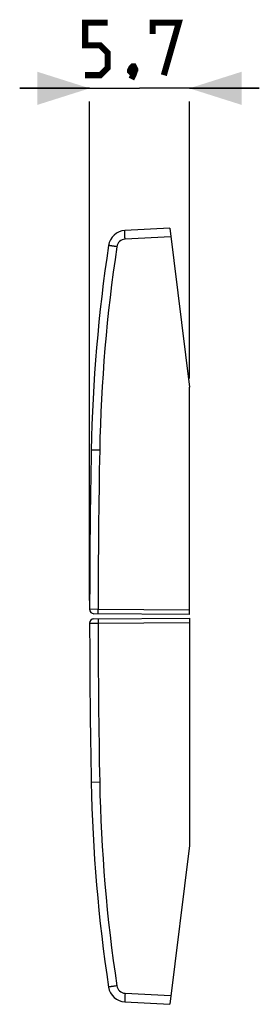
# Model space of a CAD drawing. Units: millimetres. Extents: x -58.3 to 10.4, y -21.1 to 35.2.
# Drawn here: x -58.3 to -44.6, y -21.1 to 35.2 of the extents above; entities that cross this region are included whole.
import ezdxf

# ---------------------------------------------------------------- set-up
doc = ezdxf.new("R2010")
doc.units = ezdxf.units.MM
doc.header["$LTSCALE"] = 19.36
doc.layers.get('0').update_dxf_attribs({"linetype": 'CONTINUOUS'})
doc.styles.get("Standard").update_dxf_attribs({"font": 'txt', "width": 0.8})
doc.dimstyles.new('DIMSTYLE_2', dxfattribs={"dimtxt": 3, "dimasz": 3, "dimexe": 1.5, "dimexo": 0.5, "dimgap": 0.75, "dimtad": 1, "dimtxsty": 'STANDARD', "dimblk": '_FILLED', "dimblk1": '_FILLED', "dimblk2": '_FILLED', "dimcen": 0.09, "dimadec": 0, "dimazin": 0, "dimtfac": 1, "dimtofl": 0, "dimtmove": 0, "dimatfit": 3, "dimldrblk": '_FILLED', "dimfxl": 1, "dimtolj": 1, "dimarcsym": 0})

# ---------------------------------------------------------------- blocks, each defined once
blk = doc.blocks.new('_FILLED')
at = {"color": 0, "linetype": 'BYBLOCK'}
blk.add_solid([(0, 0), (-1, 0.317), (-1, -0.317)], dxfattribs=at)
blk = doc.blocks.new('*D2')
at = {"color": 7, "linetype": 'CONTINUOUS'}
for p, q in [((-54.329, 31.307), (-58.329, 31.307)), ((-58.329, 31.307), (-51.479, 31.307)), ((-44.629, 31.307), (-51.479, 31.307)), ((-48.629, 31.307), (-44.629, 31.307)), ((-54.329, 2.013), (-54.329, 30.557)), ((-48.629, 14.715), (-48.629, 30.557))]:
    blk.add_line(p, q, dxfattribs=at)
at = {"color": 7, "linetype": 'CONTINUOUS', "xscale": 3, "yscale": 3, "zscale": 3}
blk.add_blockref('_FILLED', (-54.329, 31.307), dxfattribs=at)
at = {"color": 7, "linetype": 'CONTINUOUS', "xscale": 3, "yscale": 3, "zscale": 3, "rotation": 180}
blk.add_blockref('_FILLED', (-48.629, 31.307), dxfattribs=at)

msp = doc.modelspace()

# ---------------------------------------------------------------- linework, layer by layer
at = {"color": 7, "linetype": 'CONTINUOUS'}
for p, q in [((-49.745, 23.307), (-52.312, 23.172)), ((-49.745, 23.307), (-48.629, 14.215)), ((-48.629, 1.215), (-48.629, 14.215)), ((-48.629, 1.215), (-54.081, 1.263)), ((-54.081, 0.968), (-48.629, 1.015)), ((-48.629, 1.015), (-48.629, -11.985)), ((-48.629, -11.985), (-49.745, -21.076)), ((-52.312, -20.942), (-49.745, -21.076))]:
    msp.add_line(p, q, dxfattribs=at)
at = {"color": 253, "linetype": 'CONTINUOUS'}
for p, q in [((-49.684, 22.81), (-52.304, 22.673)), ((-53.756, 10.606), (-54.238, 10.615)), ((-53.846, 1.511), (-54.329, 1.513)), ((-48.629, 1.465), (-53.846, 1.511)), ((-54.329, 0.718), (-53.846, 0.72)), ((-53.846, 0.72), (-48.629, 0.765)), ((-53.756, -8.375), (-54.238, -8.385)), ((-52.304, -20.442), (-49.684, -20.58))]:
    msp.add_line(p, q, dxfattribs=at)
at = {"color": 7, "linetype": 'CONTINUOUS', "const_width": 0.35}
for points in [[(-54.586, 32.057), (-53.729, 32.057), (-53.3, 32.485), (-53.3, 33.343), (-53.729, 33.771), (-54.586, 33.771), (-54.586, 35.057), (-53.3, 35.057)], [(-50.729, 34.414), (-50.729, 35.057), (-49.229, 35.057), (-50.086, 32.057)], [(-51.8, 32.557), (-51.729, 32.414), (-51.729, 32.343), (-51.872, 32.2), (-51.943, 32.2), (-52.014, 32.271), (-52.014, 32.343), (-51.943, 32.485), (-51.872, 32.557), (-51.8, 32.557)], [(-51.729, 32.343), (-51.8, 32.128), (-51.943, 31.843)]]:
    msp.add_lwpolyline(points, dxfattribs=at)
at = {"color": 7, "linetype": 'CONTINUOUS'}
for centre, radius, start, end in [((-52.26, 22.174), 1, 93, 171.4263), ((35.745, 8.905), 90, 171.42626, 178.91131), ((445.671, 1.115), 500, 178.91131, 179.95442), ((-54.079, 1.513), 0.25, 179.954, 269.5004), ((-54.079, 0.718), 0.25, 90.5, 180.0456), ((445.671, 1.115), 500, 180.04558, 181.08869), ((35.745, -6.675), 90, 181.08869, 188.57374), ((-52.26, -19.943), 1, 188.5737, 267)]:
    msp.add_arc(centre, radius, start, end, dxfattribs=at)
at = {"color": 253, "linetype": 'CONTINUOUS'}
for centre, radius, start, end in [((-52.278, 22.174), 0.5, 93, 171.4262), ((35.728, 8.905), 89.5, 171.42626, 178.91131), ((445.641, 1.116), 499.487, 178.91131, 179.95466), ((445.625, 1.115), 499.471, 180.04532, 181.0887), ((35.728, -6.675), 89.5, 181.08869, 188.57374), ((-52.278, -19.943), 0.5, 188.5738, 267)]:
    msp.add_arc(centre, radius, start, end, dxfattribs=at)
for points, knots in [([(-52.304, 22.673), (-52.305, 22.705), (-52.309, 22.769), (-52.312, 22.847), (-52.314, 22.907), (-52.315, 22.949), (-52.316, 22.988), (-52.317, 23.025), (-52.318, 23.057), (-52.318, 23.087), (-52.318, 23.112), (-52.317, 23.133), (-52.317, 23.149), (-52.316, 23.16), (-52.315, 23.166), (-52.314, 23.168), (-52.314, 23.17), (-52.314, 23.171), (-52.313, 23.172), (-52.313, 23.172), (-52.312, 23.172)], [0, 0, 0, 0, 0.194703, 0.381882, 0.470391, 0.554369, 0.633012, 0.705565, 0.771335, 0.829694, 0.880086, 0.922036, 0.955157, 0.979161, 0.987694, 0.991094, 0.993922, 0.996187, 0.997913, 1, 1, 1, 1]), ([(-52.772, 22.248), (-52.803, 22.253), (-52.85, 22.26), (-52.911, 22.269), (-52.955, 22.276), (-52.997, 22.283), (-53.037, 22.289), (-53.075, 22.295), (-53.109, 22.3), (-53.14, 22.305), (-53.164, 22.309), (-53.181, 22.311), (-53.193, 22.313), (-53.203, 22.315), (-53.213, 22.316), (-53.221, 22.318), (-53.228, 22.319), (-53.235, 22.32), (-53.239, 22.321), (-53.242, 22.321), (-53.244, 22.322), (-53.245, 22.322), (-53.247, 22.322), (-53.248, 22.322), (-53.248, 22.323), (-53.249, 22.323), (-53.249, 22.323), (-53.249, 22.323), (-53.249, 22.323), (-53.249, 22.323)], [0, 0, 0, 0, 0.196888, 0.292568, 0.385224, 0.474002, 0.558084, 0.636696, 0.709113, 0.774669, 0.832759, 0.858835, 0.88285, 0.904748, 0.924478, 0.941997, 0.957262, 0.97024, 0.9809, 0.985354, 0.989219, 0.992494, 0.995177, 0.997267, 0.998764, 0.99929, 0.999668, 0.999901, 1, 1, 1, 1]), ([(-53.839, 1.261), (-53.84, 1.261), (-53.84, 1.261), (-53.84, 1.262), (-53.84, 1.262), (-53.841, 1.264), (-53.841, 1.267), (-53.842, 1.272), (-53.843, 1.281), (-53.843, 1.291), (-53.844, 1.304), (-53.845, 1.318), (-53.845, 1.335), (-53.845, 1.353), (-53.846, 1.38), (-53.846, 1.416), (-53.846, 1.463), (-53.846, 1.495), (-53.846, 1.511)], [0, 0, 0, 0, 0.002088, 0.003815, 0.006081, 0.01231, 0.020847, 0.04486, 0.077993, 0.119958, 0.170366, 0.228742, 0.294527, 0.367094, 0.445746, 0.618233, 0.805376, 1, 1, 1, 1]), ([(-53.839, 0.97), (-53.84, 0.97), (-53.84, 0.97), (-53.84, 0.969), (-53.84, 0.968), (-53.841, 0.967), (-53.841, 0.964), (-53.842, 0.958), (-53.843, 0.95), (-53.843, 0.94), (-53.844, 0.927), (-53.845, 0.913), (-53.845, 0.896), (-53.845, 0.878), (-53.846, 0.851), (-53.846, 0.814), (-53.846, 0.768), (-53.846, 0.736), (-53.846, 0.72)], [0, 0, 0, 0, 0.002088, 0.003815, 0.006081, 0.01231, 0.020847, 0.04486, 0.077993, 0.119958, 0.170366, 0.228742, 0.294527, 0.367094, 0.445746, 0.618233, 0.805376, 1, 1, 1, 1]), ([(-52.772, -20.017), (-52.803, -20.022), (-52.85, -20.029), (-52.911, -20.039), (-52.955, -20.045), (-52.997, -20.052), (-53.037, -20.058), (-53.075, -20.064), (-53.109, -20.069), (-53.14, -20.074), (-53.164, -20.078), (-53.181, -20.08), (-53.193, -20.082), (-53.203, -20.084), (-53.213, -20.086), (-53.221, -20.087), (-53.228, -20.088), (-53.235, -20.089), (-53.239, -20.09), (-53.242, -20.091), (-53.244, -20.091), (-53.245, -20.091), (-53.247, -20.091), (-53.248, -20.092), (-53.248, -20.092), (-53.249, -20.092), (-53.249, -20.092), (-53.249, -20.092), (-53.249, -20.092), (-53.249, -20.092)], [0, 0, 0, 0, 0.196888, 0.292568, 0.385224, 0.474002, 0.558084, 0.636696, 0.709113, 0.774669, 0.832759, 0.858835, 0.88285, 0.904748, 0.924478, 0.941997, 0.957262, 0.97024, 0.9809, 0.985354, 0.989219, 0.992494, 0.995177, 0.997267, 0.998764, 0.99929, 0.999668, 0.999901, 1, 1, 1, 1]), ([(-52.304, -20.442), (-52.305, -20.475), (-52.309, -20.538), (-52.312, -20.617), (-52.314, -20.677), (-52.315, -20.718), (-52.316, -20.758), (-52.317, -20.794), (-52.318, -20.827), (-52.318, -20.856), (-52.318, -20.881), (-52.317, -20.902), (-52.317, -20.918), (-52.316, -20.929), (-52.315, -20.935), (-52.314, -20.938), (-52.314, -20.939), (-52.314, -20.94), (-52.313, -20.941), (-52.313, -20.942), (-52.312, -20.942)], [0, 0, 0, 0, 0.194703, 0.381882, 0.470391, 0.554369, 0.633012, 0.705565, 0.771335, 0.829694, 0.880086, 0.922036, 0.955157, 0.979161, 0.987694, 0.991094, 0.993922, 0.996187, 0.997913, 1, 1, 1, 1])]:
    msp.add_open_spline(points, degree=3, knots=knots, dxfattribs=at)

# ---------------------------------------------------------------- dimensions: what is measured, and where the dimension line sits
at = {"color": 7, "linetype": 'CONTINUOUS'}
dim = msp.add_linear_dim(base=(-54.329, 31.307), p1=(-48.629, 14.215), p2=(-54.329, 1.513), angle=180, dimstyle='DIMSTYLE_2', dxfattribs=at)
dim.commit()
dim.dimension.update_dxf_attribs({"geometry": '*D2', "text_midpoint": (-54.586, 31.307), "dimtype": 160})

doc.saveas('drawing.dxf')
